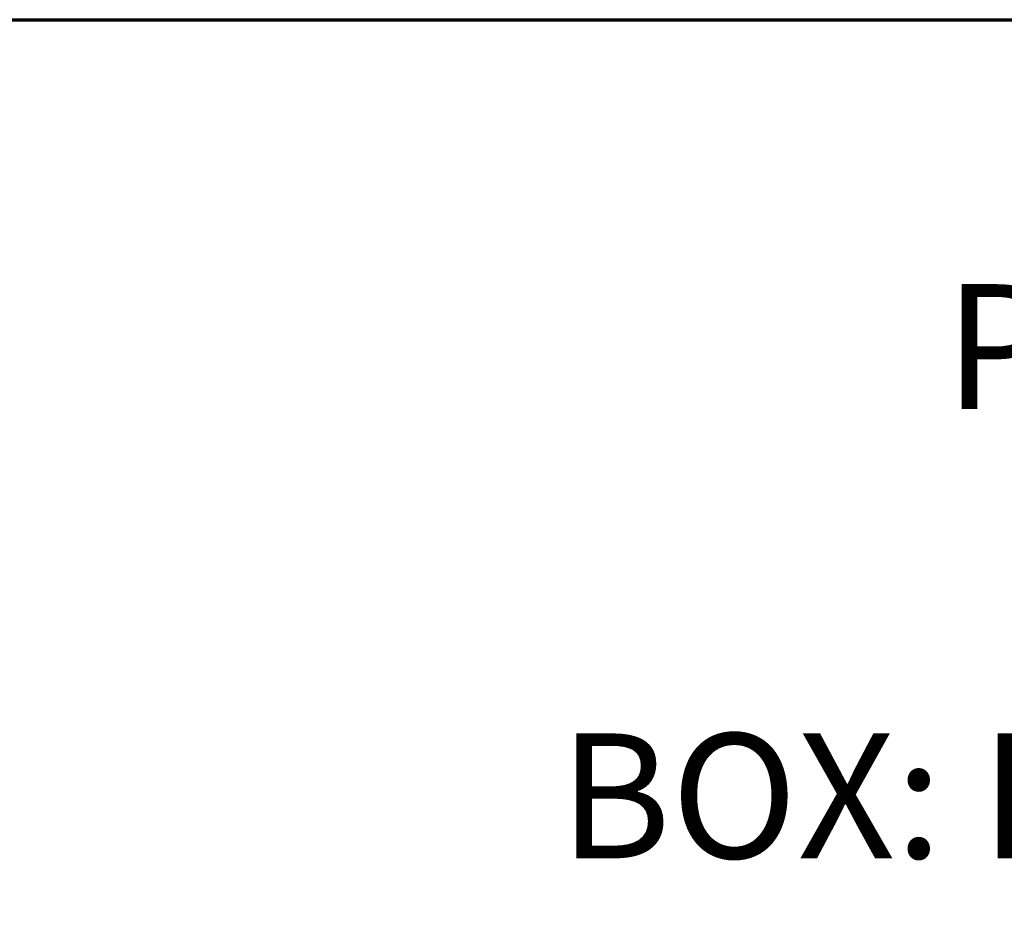
# Model space of a CAD drawing. Units: inches. Extents: x 3 to 157, y -86 to 85.
# Drawn here: x 71 to 79, y 78 to 85 of the extents above; entities that cross this region are included whole.
import ezdxf
from ezdxf.enums import TextEntityAlignment as Align

# ---------------------------------------------------------------- set-up
doc = ezdxf.new("R2018")
doc.units = ezdxf.units.IN
doc.header["$LTSCALE"] = 8
doc.header["$MEASUREMENT"] = 0
for name, color, linetype, lineweight in [('Border (ANSI)', 7, 'Continuous', 70), ('Symbol (ANSI)', 7, 'Continuous', 25), ('Title (ANSI)', 7, 'Continuous', 50)]:
    doc.layers.add(name, color=color, linetype=linetype, lineweight=lineweight)
doc.styles.get("Standard").update_dxf_attribs({"font": 'calibril.ttf'})
doc.dimstyles.new('Default (ANSI)$7', dxfattribs={"dimscale": 8, "dimtxt": 0.125, "dimasz": 0.098425, "dimexe": 0.125, "dimexo": 0.0625, "dimgap": 0.031496, "dimtad": 0, "dimtih": 1, "dimtoh": 1, "dimrnd": 1e-08, "dimzin": 4, "dimdsep": 46, "dimtxsty": 'Standard', "dimcen": 0.09, "dimdle": 0.393701, "dimclrd": 256, "dimclre": 256, "dimclrt": 256, "dimadec": 0, "dimazin": 1, "dimtfac": 1, "dimtofl": 0, "dimtmove": 0, "dimatfit": 3, "dimfxl": 1, "dimtolj": 1, "dimtzin": 4, "dimlwd": -1, "dimlwe": -1, "dimarcsym": 0})

# ---------------------------------------------------------------- blocks, each defined once
blk = doc.blocks.new('Borders Customer Border')
at = {"layer": 'Border (ANSI)'}
blk.add_line((0.3225, 10.6775), (16.6775, 10.6775), dxfattribs=at)
at = {"layer": 'Border (ANSI)', "lineweight": 30, "flags": 104}
for tag, height, p in [('PART_NUMBER', 0.2, (7.27, 10.5025)), ('REVISION_NUMBER', 0.18, (8.27, 10.5025))]:
    blk.add_attdef(tag, text='', height=height, dxfattribs=at).set_placement(p, align=Align.MIDDLE_CENTER)
at = {"layer": 'Border (ANSI)', "lineweight": 30, "flags": 58}
blk.add_attdef('CAT._NOS.', text='', height=0.125, rotation=270, dxfattribs=at).set_placement((16.4325, 9.18236), align=Align.TOP_CENTER)
for tag, height, p in [('PART_NUMBER', 0.2, (16.4525, 2.0225)), ('REVISION_NUMBER', 0.18, (16.4525, 0.5475))]:
    blk.add_attdef(tag, text='', height=height, rotation=270, dxfattribs=at).set_placement(p, align=Align.MIDDLE_CENTER)
at = {"layer": 'Title (ANSI)', "lineweight": 30, "flags": 104}
blk.add_attdef('CREATION_DATE', text='', height=0.1, dxfattribs=at).set_placement((15.4859, 0.48238), align=Align.MIDDLE_LEFT)

msp = doc.modelspace()

# ---------------------------------------------------------------- block references
ref = msp.add_blockref('Borders Customer Border', (0, 0), dxfattribs=dict(xscale=8, yscale=8, zscale=8))
lines = msp.add_mtext('M-13987', dxfattribs={"layer": 'Border (ANSI)', "insert": (58.16, 84.02), "char_height": 12.9916, "attachment_point": 1})
ref.add_attrib('PART_NUMBER', '', (58.16, 84.02), dxfattribs={"flags": 104}).embed_mtext(lines)

# ---------------------------------------------------------------- texts
at = {"layer": 'Symbol (ANSI)', "insert": (85.3498, 83.3013), "char_height": 1, "width": 12.290141, "attachment_point": 3, "line_spacing_factor": 1.07956}
msp.add_mtext('{\\fCalibri Light|b0|i0;PORTABLE OUTLET \\P\\fCalibri Light|b0|i0;BOX: HBLPOB1.\\P\\fCalibri Light|b0|i0;COLOR: YELLOW.}', dxfattribs=at)

# ---------------------------------------------------------------- leaders
at = {"layer": 'Symbol (ANSI)', "annotation_type": 0, "has_hookline": 1, "hookline_direction": 1, "text_width": 11.7746}
msp.add_leader([(89.0525, 78.7084), (86.3892, 82.8013), (85.6018, 82.8013)], dimstyle='Default (ANSI)$7', override={"dimtad": 0}, dxfattribs=at)

doc.saveas('drawing.dxf')
